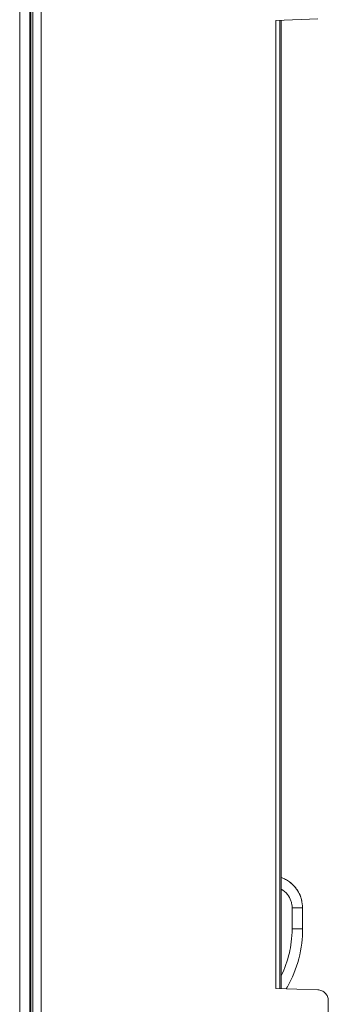
# Model space of a CAD drawing. Extents: x -628 to 622, y -440 to 439.
# Drawn here: x 35 to 64, y 260 to 352 of the extents above; entities that cross this region are included whole.
import ezdxf

# ---------------------------------------------------------------- set-up
doc = ezdxf.new("R2010")
doc.units = 0
doc.header["$MEASUREMENT"] = 0
doc.layers.add('____1', color=7, linetype='Continuous')
doc.layers.add('________1________1', color=7, linetype='Continuous')

# ---------------------------------------------------------------- blocks, each defined once
blk = doc.blocks.new('C12')
at = {"layer": '________1________1', "color": 7, "linetype": 'Continuous', "lineweight": 18}
for p, q in [((36.394, 66.377), (36.394, 407.805)), ((36.498, 66.377), (36.499, 407.805)), ((36.68, 66.377), (36.68, 407.805)), ((37.45, 407.996), (37.45, 66.186)), ((35.45, 404.011), (35.45, 70.171)), ((63.156, 351.71), (59.259, 351.574)), ((59.259, 351.574), (59.259, 261.608)), ((59.607, 261.596), (59.607, 351.586)), ((59.75, 351.591), (59.75, 261.591)), ((60.753, 267.151), (60.753, 269.094)), ((61.736, 267.151), (61.736, 269.094)), ((60.753, 267.151), (61.736, 267.151)), ((59.259, 261.608), (63.156, 261.472)), ((64.121, 257.277), (64.121, 260.473))]:
    blk.add_line(p, q, dxfattribs=at)
for points, knots in [([(60.507, 271.506), (60.391, 271.589), (60.27, 271.666), (60.017, 271.801), (59.884, 271.857), (59.75, 271.907)], [0, 0, 0, 0, 0.500002, 0.500002, 1, 1, 1, 1]), ([(61.736, 269.094), (61.728, 269.348), (61.696, 269.603), (61.551, 270.178), (61.436, 270.409), (61.145, 270.922), (60.846, 271.241), (60.512, 271.504)], [0, 0, 0, 0, 0.173116, 0.173116, 0.404052, 0.404052, 1, 1, 1, 1]), ([(60.753, 269.094), (60.77, 269.197), (60.745, 269.353), (60.715, 269.534), (60.687, 269.643), (60.577, 269.96), (60.468, 270.157), (60.155, 270.553), (59.95, 270.714), (59.75, 270.828)], [0, 0, 0, 0, 0.108398, 0.108398, 0.269386, 0.269386, 0.591062, 0.591062, 1, 1, 1, 1]), ([(60.753, 269.094), (60.818, 269.094), (60.943, 269.094), (61.126, 269.094), (61.293, 269.094), (61.441, 269.093), (61.558, 269.096), (61.655, 269.088), (61.696, 269.103), (61.736, 269.088), (61.736, 269.094)], [0, 0, 0, 0, 0.196021, 0.383984, 0.556959, 0.70819, 0.832219, 0.924253, 0.980895, 1, 1, 1, 1]), ([(60.323, 261.762), (60.317, 261.752), (60.306, 261.731), (60.288, 261.699), (60.27, 261.668), (60.252, 261.637), (60.234, 261.606), (60.221, 261.585), (60.215, 261.575)], [0, 0, 0, 0, 0.166837, 0.333607, 0.500305, 0.666938, 0.833507, 1, 1, 1, 1]), ([(64.121, 260.473), (64.121, 260.536), (64.109, 260.665), (64.054, 260.85), (63.965, 261.021), (63.845, 261.172), (63.698, 261.297), (63.531, 261.392), (63.348, 261.453), (63.22, 261.47), (63.156, 261.472)], [0, 0, 0, 0, 0.124999, 0.249999, 0.375, 0.5, 0.625, 0.750001, 0.875001, 1, 1, 1, 1])]:
    blk.add_open_spline(points, degree=3, knots=knots, dxfattribs=at)
at = {"layer": '________1________1', "color": 7, "linetype": 'Continuous', "lineweight": 18, "extrusion": (-1.04303e-11, -6.013e-12, -1)}
blk.add_open_spline([(60.514, 271.503), (60.654, 271.393), (60.792, 271.278), (61.04, 271.021), (61.15, 270.879), (61.466, 270.396), (61.581, 270.084), (61.663, 269.749)], degree=3, knots=[0, 0, 0, 0, 0.236107, 0.236107, 0.472379, 0.472379, 1, 1, 1, 1], dxfattribs=at)
at = {"layer": '________1________1', "color": 7, "linetype": 'Continuous', "lineweight": 18, "extrusion": (-5.3995e-12, 1.2371e-12, -1)}
blk.add_open_spline([(59.75, 262.772), (60.082, 263.453), (60.335, 264.167), (60.641, 265.495), (60.766, 266.276), (60.753, 267.151)], degree=3, knots=[0, 0, 0, 0, 0.554737, 0.554737, 1, 1, 1, 1], dxfattribs=at)
at = {"layer": '________1________1', "color": 7, "linetype": 'Continuous', "lineweight": 18, "extrusion": (-3.8881e-12, 1.0193e-12, -1)}
blk.add_open_spline([(61.736, 267.151), (61.724, 266.242), (61.641, 265.37), (61.118, 263.379), (60.765, 262.565), (60.323, 261.762)], degree=3, knots=[0, 0, 0, 0, 0.504641, 0.504641, 1, 1, 1, 1], dxfattribs=at)

msp = doc.modelspace()

# ---------------------------------------------------------------- block references
at = {"layer": '____1', "color": 7, "linetype": 'Continuous', "lineweight": 18}
msp.add_blockref('C12', (0, 0), dxfattribs=at)

doc.saveas('drawing.dxf')
